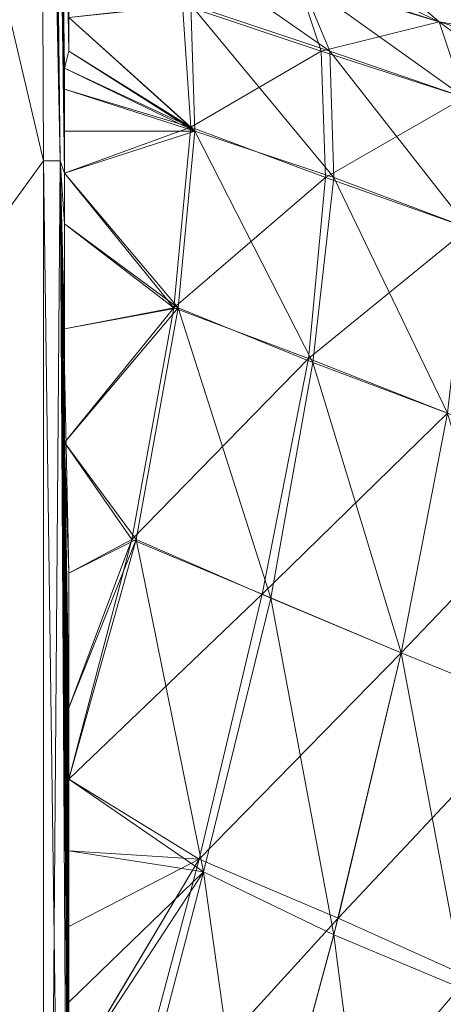
# Model space of a CAD drawing. Units: millimetres. Extents: x -1745 to 1824, y -4580 to 467.
# Drawn here: x 1776 to 1786, y -2141 to -2118 of the extents above; entities that cross this region are included whole.
import ezdxf

# ---------------------------------------------------------------- set-up
doc = ezdxf.new("R2010")
doc.units = ezdxf.units.MM
doc.header["$LTSCALE"] = 19.881813
doc.layers.add('CET color Grey21', color=7, linetype='Continuous', true_color=0x373737)
doc.layers.add('CET Default', color=7, linetype='Continuous')

# ---------------------------------------------------------------- blocks, each defined once
blk = doc.blocks.new('*C21')
at = {"layer": 'CET color Grey21', "linetype": 'Continuous', "lineweight": 0}
for points in [[(-589.39, 39.965, 68.983), (-588.09, 45.065, 96.858), (-588.09, 44.365, 71.083), (-589.39, 39.965, 68.983)], [(-589.39, 39.965, 68.983), (-589.39, 40.965, 125.733), (-588.09, 45.065, 96.858), (-589.39, 39.965, 68.983)], [(-589.39, 40.965, 588.889), (-589.39, 39.965, 645.64), (-588.09, 45.065, 617.665), (-589.39, 40.965, 588.889)], [(-588.09, 45.065, 617.665), (-589.39, 39.965, 645.64), (-588.09, 44.365, 643.44), (-588.09, 45.065, 617.665)], [(-588.69, 40.765, 61.207), (-585.79, 44.665, 55.107), (-586.89, 41.365, 53.807), (-588.69, 40.765, 61.207)], [(-588.69, 40.765, 61.207), (-587.69, 44.065, 62.683), (-585.79, 44.665, 55.107), (-588.69, 40.765, 61.207)], [(-565.99, 41.465, 681.516), (-558.465, 39.365, 683.891), (-564.59, 44.565, 680.516), (-565.99, 41.465, 681.516)], [(-589.39, 39.965, 68.983), (-588.09, 44.365, 71.083), (-587.69, 44.065, 62.683), (-589.39, 39.965, 68.983)], [(-589.39, 39.965, 645.64), (-588.69, 40.765, 653.416), (-588.09, 44.365, 643.44), (-589.39, 39.965, 645.64)], [(-588.09, 44.365, 643.44), (-588.69, 40.765, 653.416), (-587.69, 44.065, 651.94), (-588.09, 44.365, 643.44)], [(-588.69, 40.765, 61.207), (-589.39, 39.965, 68.983), (-587.69, 44.065, 62.683), (-588.69, 40.765, 61.207)], [(-587.69, 44.065, 651.94), (-588.69, 40.765, 653.416), (-586.89, 41.365, 660.816), (-587.69, 44.065, 651.94)], [(-579.39, 40.965, 674.116), (-573.69, 39.865, 679.016), (-578.19, 44.165, 672.916), (-579.39, 40.965, 674.116)], [(-578.19, 44.165, 672.916), (-573.69, 39.865, 679.016), (-572.39, 43.065, 678.016), (-578.19, 44.165, 672.916)], [(-579.39, 40.965, 40.607), (-572.39, 43.065, 36.607), (-573.69, 39.865, 35.607), (-579.39, 40.965, 40.607)], [(-573.69, 39.865, 35.607), (-572.39, 43.065, 36.607), (-565.69, 41.365, 33.007), (-573.69, 39.865, 35.607)], [(-573.69, 39.865, 679.016), (-567.39, 38.365, 682.516), (-572.39, 43.065, 678.016), (-573.69, 39.865, 679.016)], [(-572.39, 43.065, 678.016), (-567.39, 38.365, 682.516), (-565.99, 41.465, 681.516), (-572.39, 43.065, 678.016)], [(-558.465, 39.365, 30.732), (-565.69, 41.365, 33.007), (-557.065, 42.465, 31.607), (-558.465, 39.365, 30.732)], [(-587.99, 38.165, 52.407), (-586.89, 41.365, 53.807), (-583.79, 41.465, 46.807), (-587.99, 38.165, 52.407)], [(-587.99, 38.165, 52.407), (-583.79, 41.465, 46.807), (-584.99, 38.265, 45.507), (-587.99, 38.165, 52.407)], [(-586.89, 41.365, 660.816), (-584.99, 38.065, 669.216), (-583.79, 41.465, 667.916), (-586.89, 41.365, 660.816)], [(-584.99, 38.265, 45.507), (-583.79, 41.465, 46.807), (-579.39, 40.965, 40.607), (-584.99, 38.265, 45.507)], [(-584.99, 38.065, 669.216), (-580.69, 37.665, 675.316), (-583.79, 41.465, 667.916), (-584.99, 38.065, 669.216)], [(-583.79, 41.465, 667.916), (-580.69, 37.665, 675.316), (-579.39, 40.965, 674.116), (-583.79, 41.465, 667.916)], [(-567.39, 38.365, 682.516), (-559.965, 36.365, 684.891), (-565.99, 41.465, 681.516), (-567.39, 38.365, 682.516)], [(-565.99, 41.465, 681.516), (-559.965, 36.365, 684.891), (-558.465, 39.365, 683.891), (-565.99, 41.465, 681.516)], [(-589.69, 37.465, 59.707), (-588.69, 40.765, 61.207), (-586.89, 41.365, 53.807), (-589.69, 37.465, 59.707)], [(-589.69, 37.465, 59.707), (-586.89, 41.365, 53.807), (-587.99, 38.165, 52.407), (-589.69, 37.465, 59.707)], [(-588.69, 40.765, 653.416), (-587.99, 37.965, 662.316), (-586.89, 41.365, 660.816), (-588.69, 40.765, 653.416)], [(-587.99, 37.965, 662.316), (-584.99, 38.065, 669.216), (-586.89, 41.365, 660.816), (-587.99, 37.965, 662.316)], [(-573.69, 39.865, 35.607), (-565.69, 41.365, 33.007), (-566.99, 38.265, 32.107), (-573.69, 39.865, 35.607)], [(-558.465, 39.365, 30.732), (-566.99, 38.265, 32.107), (-565.69, 41.365, 33.007), (-558.465, 39.365, 30.732)], [(-584.99, 38.265, 45.507), (-579.39, 40.965, 40.607), (-580.59, 37.765, 39.407), (-584.99, 38.265, 45.507)], [(-580.69, 37.665, 675.316), (-575.09, 36.565, 680.216), (-579.39, 40.965, 674.116), (-580.69, 37.665, 675.316)], [(-580.59, 37.765, 39.407), (-579.39, 40.965, 40.607), (-573.69, 39.865, 35.607), (-580.59, 37.765, 39.407)], [(-579.39, 40.965, 674.116), (-575.09, 36.565, 680.216), (-573.69, 39.865, 679.016), (-579.39, 40.965, 674.116)], [(-589.69, 37.465, 59.707), (-590.09, 37.865, 67.883), (-588.69, 40.765, 61.207), (-589.69, 37.465, 59.707)], [(-588.69, 40.765, 61.207), (-590.09, 37.865, 67.883), (-589.39, 39.965, 68.983), (-588.69, 40.765, 61.207)], [(-590.09, 37.865, 646.74), (-589.79, 37.365, 655.116), (-588.69, 40.765, 653.416), (-590.09, 37.865, 646.74)], [(-590.09, 37.865, 646.74), (-588.69, 40.765, 653.416), (-589.39, 39.965, 645.64), (-590.09, 37.865, 646.74)], [(-589.79, 37.365, 655.116), (-587.99, 37.965, 662.316), (-588.69, 40.765, 653.416), (-589.79, 37.365, 655.116)], [(-580.59, 37.765, 39.407), (-573.69, 39.865, 35.607), (-574.99, 36.765, 34.607), (-580.59, 37.765, 39.407)], [(-575.09, 36.565, 680.216), (-568.79, 35.065, 683.616), (-573.69, 39.865, 679.016), (-575.09, 36.565, 680.216)], [(-574.99, 36.765, 34.607), (-573.69, 39.865, 35.607), (-566.99, 38.265, 32.107), (-574.99, 36.765, 34.607)], [(-573.69, 39.865, 679.016), (-568.79, 35.065, 683.616), (-567.39, 38.365, 682.516), (-573.69, 39.865, 679.016)], [(-559.965, 36.365, 29.832), (-566.99, 38.265, 32.107), (-558.465, 39.365, 30.732), (-559.965, 36.365, 29.832)], [(-590.79, 34.165, 58.107), (-589.69, 37.465, 59.707), (-587.99, 38.165, 52.407), (-590.79, 34.165, 58.107)], [(-590.79, 34.165, 58.107), (-587.99, 38.165, 52.407), (-589.09, 34.865, 51.007), (-590.79, 34.165, 58.107)], [(-589.09, 34.865, 51.007), (-587.99, 38.165, 52.407), (-584.99, 38.265, 45.507), (-589.09, 34.865, 51.007)], [(-589.09, 34.865, 51.007), (-584.99, 38.265, 45.507), (-586.09, 34.965, 44.207), (-589.09, 34.865, 51.007)], [(-586.09, 34.965, 44.207), (-584.99, 38.265, 45.507), (-580.59, 37.765, 39.407), (-586.09, 34.965, 44.207)], [(-568.49, 35.165, 31.132), (-574.99, 36.765, 34.607), (-566.99, 38.265, 32.107), (-568.49, 35.165, 31.132)], [(-568.79, 35.065, 683.616), (-561.665, 33.165, 685.891), (-567.39, 38.365, 682.516), (-568.79, 35.065, 683.616)], [(-568.49, 35.165, 31.132), (-566.99, 38.265, 32.107), (-559.965, 36.365, 29.832), (-568.49, 35.165, 31.132)], [(-567.39, 38.365, 682.516), (-561.665, 33.165, 685.891), (-559.965, 36.365, 684.891), (-567.39, 38.365, 682.516)], [(-589.79, 37.365, 655.116), (-589.09, 34.665, 663.816), (-587.99, 37.965, 662.316), (-589.79, 37.365, 655.116)], [(-589.09, 34.665, 663.816), (-586.19, 34.865, 670.616), (-587.99, 37.965, 662.316), (-589.09, 34.665, 663.816)], [(-587.99, 37.965, 662.316), (-586.19, 34.865, 670.616), (-584.99, 38.065, 669.216), (-587.99, 37.965, 662.316)], [(-586.19, 34.865, 670.616), (-581.89, 34.465, 676.616), (-584.99, 38.065, 669.216), (-586.19, 34.865, 670.616)], [(-584.99, 38.065, 669.216), (-581.89, 34.465, 676.616), (-580.69, 37.665, 675.316), (-584.99, 38.065, 669.216)], [(-586.09, 34.965, 44.207), (-580.59, 37.765, 39.407), (-581.89, 34.565, 38.207), (-586.09, 34.965, 44.207)], [(-581.89, 34.565, 38.207), (-580.59, 37.765, 39.407), (-574.99, 36.765, 34.607), (-581.89, 34.565, 38.207)], [(-581.89, 34.465, 676.616), (-576.39, 33.465, 681.316), (-580.69, 37.665, 675.316), (-581.89, 34.465, 676.616)], [(-580.69, 37.665, 675.316), (-576.39, 33.465, 681.316), (-575.09, 36.565, 680.216), (-580.69, 37.665, 675.316)], [(-581.89, 34.565, 38.207), (-574.99, 36.765, 34.607), (-576.39, 33.565, 33.507), (-581.89, 34.565, 38.207)], [(-568.49, 35.165, 31.132), (-576.39, 33.565, 33.507), (-574.99, 36.765, 34.607), (-568.49, 35.165, 31.132)], [(-576.39, 33.465, 681.316), (-570.69, 31.965, 684.491), (-575.09, 36.565, 680.216), (-576.39, 33.465, 681.316)], [(-575.09, 36.565, 680.216), (-570.69, 31.965, 684.491), (-568.79, 35.065, 683.616), (-575.09, 36.565, 680.216)], [(-568.49, 35.165, 31.132), (-559.965, 36.365, 29.832), (-561.565, 33.365, 28.932), (-568.49, 35.165, 31.132)], [(-570.69, 31.965, 30.232), (-576.39, 33.565, 33.507), (-568.49, 35.165, 31.132), (-570.69, 31.965, 30.232)], [(-570.69, 31.965, 30.232), (-568.49, 35.165, 31.132), (-568.99, 31.965, 29.732), (-570.69, 31.965, 30.232)], [(-568.49, 35.165, 31.132), (-563.59, 31.965, 28.632), (-565.39, 31.965, 28.932), (-568.49, 35.165, 31.132)], [(-568.49, 35.165, 31.132), (-561.565, 33.365, 28.932), (-563.59, 31.965, 28.632), (-568.49, 35.165, 31.132)], [(-589.09, 34.865, 51.007), (-586.09, 34.965, 44.207), (-588.79, 31.965, 46.107), (-589.09, 34.865, 51.007)], [(-588.79, 31.965, 46.107), (-586.09, 34.965, 44.207), (-587.99, 31.965, 44.407), (-588.79, 31.965, 46.107)], [(-587.99, 31.965, 44.407), (-586.09, 34.965, 44.207), (-587.59, 31.865, 43.607), (-587.99, 31.965, 44.407)], [(-587.59, 31.865, 43.607), (-586.09, 34.965, 44.207), (-587.09, 31.865, 42.807), (-587.59, 31.865, 43.607)], [(-587.09, 31.865, 42.807), (-586.09, 34.965, 44.207), (-586.09, 31.865, 41.207), (-587.09, 31.865, 42.807)], [(-586.09, 34.965, 44.207), (-585.09, 31.865, 39.807), (-586.09, 31.865, 41.207), (-586.09, 34.965, 44.207)], [(-586.09, 34.965, 44.207), (-581.89, 34.565, 38.207), (-585.09, 31.865, 39.807), (-586.09, 34.965, 44.207)], [(-568.79, 35.065, 683.616), (-570.69, 31.965, 684.491), (-568.99, 31.965, 684.991), (-568.79, 35.065, 683.616)], [(-568.79, 35.065, 683.616), (-568.99, 31.965, 684.991), (-567.19, 31.965, 685.491), (-568.79, 35.065, 683.616)], [(-568.79, 35.065, 683.616), (-563.59, 31.965, 686.091), (-561.665, 33.165, 685.891), (-568.79, 35.065, 683.616)], [(-589.09, 34.665, 663.816), (-588.79, 31.965, 668.616), (-586.19, 34.865, 670.616), (-589.09, 34.665, 663.816)], [(-588.79, 31.965, 668.616), (-587.99, 31.965, 670.416), (-586.19, 34.865, 670.616), (-588.79, 31.965, 668.616)], [(-587.99, 31.965, 670.416), (-587.59, 31.865, 671.216), (-586.19, 34.865, 670.616), (-587.99, 31.965, 670.416)], [(-587.59, 31.865, 671.216), (-587.09, 31.865, 672.016), (-586.19, 34.865, 670.616), (-587.59, 31.865, 671.216)], [(-586.19, 34.865, 670.616), (-585.09, 31.865, 675.016), (-581.89, 34.465, 676.616), (-586.19, 34.865, 670.616)], [(-585.09, 31.865, 39.807), (-581.89, 34.565, 38.207), (-583.89, 31.865, 38.407), (-585.09, 31.865, 39.807)], [(-585.09, 31.865, 675.016), (-583.89, 31.865, 676.416), (-581.89, 34.465, 676.616), (-585.09, 31.865, 675.016)], [(-583.89, 31.865, 38.407), (-581.89, 34.565, 38.207), (-581.39, 31.865, 36.007), (-583.89, 31.865, 38.407)], [(-583.89, 31.865, 676.416), (-581.39, 31.865, 678.816), (-581.89, 34.465, 676.616), (-583.89, 31.865, 676.416)], [(-581.89, 34.565, 38.207), (-578.69, 31.865, 33.907), (-581.39, 31.865, 36.007), (-581.89, 34.565, 38.207)], [(-581.89, 34.565, 38.207), (-576.39, 33.565, 33.507), (-578.69, 31.865, 33.907), (-581.89, 34.565, 38.207)], [(-581.89, 34.465, 676.616), (-578.69, 31.865, 680.916), (-576.39, 33.465, 681.316), (-581.89, 34.465, 676.616)], [(-581.89, 34.465, 676.616), (-581.39, 31.865, 678.816), (-578.69, 31.865, 680.916), (-581.89, 34.465, 676.616)], [(-578.69, 31.865, 33.907), (-576.39, 33.565, 33.507), (-575.59, 31.965, 32.207), (-578.69, 31.865, 33.907)], [(-578.69, 31.865, 680.916), (-575.59, 31.965, 682.616), (-576.39, 33.465, 681.316), (-578.69, 31.865, 680.916)], [(-572.39, 31.965, 30.832), (-576.39, 33.565, 33.507), (-570.69, 31.965, 30.232), (-572.39, 31.965, 30.832)], [(-572.39, 31.965, 30.832), (-575.59, 31.965, 32.207), (-576.39, 33.565, 33.507), (-572.39, 31.965, 30.832)], [(-576.39, 33.465, 681.316), (-575.59, 31.965, 682.616), (-572.39, 31.965, 683.991), (-576.39, 33.465, 681.316)], [(-576.39, 33.465, 681.316), (-572.39, 31.965, 683.991), (-570.69, 31.965, 684.491), (-576.39, 33.465, 681.316)], [(-585.39, 31.765, 23.932), (-557.865, 31.965, 28.132), (-534.665, 32.065, 23.932), (-585.39, 31.765, 23.932)], [(-585.39, 31.765, 23.932), (-534.665, 32.065, 23.932), (-534.665, 31.365, 2.732), (-585.39, 31.765, 23.932)], [(-585.39, 31.765, 690.791), (-585.39, 31.365, 712.091), (-534.665, 32.065, 690.791), (-585.39, 31.765, 690.791)], [(-585.39, 31.765, 690.791), (-534.665, 32.065, 690.791), (-557.865, 31.965, 686.691), (-585.39, 31.765, 690.791)], [(-585.39, 31.365, 712.091), (-534.665, 31.365, 712.091), (-534.665, 32.065, 690.791), (-585.39, 31.365, 712.091)], [(-621.115, 31.365, 23.932), (-621.115, 31.365, 53.607), (-587.99, 31.965, 44.407), (-621.115, 31.365, 23.932)], [(-621.115, 31.365, 23.932), (-587.99, 31.965, 44.407), (-587.59, 31.865, 43.607), (-621.115, 31.365, 23.932)], [(-621.115, 31.365, 53.607), (-588.79, 31.965, 46.107), (-587.99, 31.965, 44.407), (-621.115, 31.365, 53.607)], [(-621.115, 31.365, 661.216), (-587.99, 31.965, 670.416), (-588.79, 31.965, 668.616), (-621.115, 31.365, 661.216)], [(-621.115, 31.365, 661.216), (-621.115, 31.365, 690.791), (-587.99, 31.965, 670.416), (-621.115, 31.365, 661.216)], [(-587.99, 31.965, 670.416), (-621.115, 31.365, 690.791), (-587.59, 31.865, 671.216), (-587.99, 31.965, 670.416)], [(-621.115, 31.365, 23.932), (-586.09, 31.865, 41.207), (-585.09, 31.865, 39.807), (-621.115, 31.365, 23.932)], [(-621.115, 31.365, 23.932), (-585.09, 31.865, 39.807), (-585.39, 31.765, 23.932), (-621.115, 31.365, 23.932)], [(-587.59, 31.865, 671.216), (-621.115, 31.365, 690.791), (-587.09, 31.865, 672.016), (-587.59, 31.865, 671.216)], [(-585.09, 31.865, 675.016), (-621.115, 31.365, 690.791), (-585.39, 31.765, 690.791), (-585.09, 31.865, 675.016)], [(-585.39, 31.765, 23.932), (-572.39, 31.965, 30.832), (-570.69, 31.965, 30.232), (-585.39, 31.765, 23.932)], [(-585.39, 31.765, 23.932), (-570.69, 31.965, 30.232), (-568.99, 31.965, 29.732), (-585.39, 31.765, 23.932)], [(-585.39, 31.765, 23.932), (-565.39, 31.965, 28.932), (-563.59, 31.965, 28.632), (-585.39, 31.765, 23.932)], [(-585.39, 31.765, 23.932), (-563.59, 31.965, 28.632), (-561.665, 31.965, 28.432), (-585.39, 31.765, 23.932)], [(-585.39, 31.765, 23.932), (-561.665, 31.965, 28.432), (-559.765, 31.965, 28.232), (-585.39, 31.765, 23.932)], [(-585.39, 31.765, 23.932), (-559.765, 31.965, 28.232), (-557.865, 31.965, 28.132), (-585.39, 31.765, 23.932)], [(-585.39, 31.765, 23.932), (-578.69, 31.865, 33.907), (-575.59, 31.965, 32.207), (-585.39, 31.765, 23.932)], [(-585.39, 31.765, 23.932), (-575.59, 31.965, 32.207), (-572.39, 31.965, 30.832), (-585.39, 31.765, 23.932)], [(-578.69, 31.865, 680.916), (-585.39, 31.765, 690.791), (-575.59, 31.965, 682.616), (-578.69, 31.865, 680.916)], [(-575.59, 31.965, 682.616), (-585.39, 31.765, 690.791), (-572.39, 31.965, 683.991), (-575.59, 31.965, 682.616)], [(-585.39, 31.765, 690.791), (-570.69, 31.965, 684.491), (-572.39, 31.965, 683.991), (-585.39, 31.765, 690.791)], [(-585.39, 31.765, 690.791), (-568.99, 31.965, 684.991), (-570.69, 31.965, 684.491), (-585.39, 31.765, 690.791)], [(-585.39, 31.765, 690.791), (-567.19, 31.965, 685.491), (-568.99, 31.965, 684.991), (-585.39, 31.765, 690.791)], [(-585.39, 31.765, 690.791), (-561.665, 31.965, 686.391), (-563.59, 31.965, 686.091), (-585.39, 31.765, 690.791)], [(-585.39, 31.765, 690.791), (-559.765, 31.965, 686.591), (-561.665, 31.965, 686.391), (-585.39, 31.765, 690.791)], [(-585.39, 31.765, 690.791), (-557.865, 31.965, 686.691), (-559.765, 31.965, 686.591), (-585.39, 31.765, 690.791)], [(-585.39, 31.765, 23.932), (-585.09, 31.865, 39.807), (-583.89, 31.865, 38.407), (-585.39, 31.765, 23.932)], [(-585.39, 31.765, 23.932), (-583.89, 31.865, 38.407), (-581.39, 31.865, 36.007), (-585.39, 31.765, 23.932)], [(-585.39, 31.765, 23.932), (-581.39, 31.865, 36.007), (-578.69, 31.865, 33.907), (-585.39, 31.765, 23.932)], [(-585.09, 31.865, 675.016), (-585.39, 31.765, 690.791), (-583.89, 31.865, 676.416), (-585.09, 31.865, 675.016)], [(-583.89, 31.865, 676.416), (-585.39, 31.765, 690.791), (-581.39, 31.865, 678.816), (-583.89, 31.865, 676.416)], [(-581.39, 31.865, 678.816), (-585.39, 31.765, 690.791), (-578.69, 31.865, 680.916), (-581.39, 31.865, 678.816)], [(-621.115, 31.265, 15.632), (-621.115, 31.365, 23.932), (-585.39, 31.765, 23.932), (-621.115, 31.265, 15.632)], [(-621.115, 31.265, 15.632), (-585.39, 31.765, 23.932), (-620.916, 31.265, 12.832), (-621.115, 31.265, 15.632)], [(-621.115, 31.265, 699.191), (-620.916, 31.265, 701.991), (-585.39, 31.765, 690.791), (-621.115, 31.265, 699.191)], [(-621.115, 31.265, 699.191), (-585.39, 31.765, 690.791), (-621.115, 31.365, 690.791), (-621.115, 31.265, 699.191)], [(-620.916, 31.265, 12.832), (-585.39, 31.765, 23.932), (-620.315, 31.265, 10.232), (-620.916, 31.265, 12.832)], [(-620.916, 31.265, 701.991), (-620.315, 31.265, 704.591), (-585.39, 31.765, 690.791), (-620.916, 31.265, 701.991)], [(-620.315, 31.265, 10.232), (-585.39, 31.765, 23.932), (-609.216, 31.265, 2.732), (-620.315, 31.265, 10.232)], [(-620.315, 31.265, 704.591), (-609.216, 31.265, 712.091), (-585.39, 31.765, 690.791), (-620.315, 31.265, 704.591)], [(-609.216, 31.265, 2.732), (-585.39, 31.765, 23.932), (-585.39, 31.365, 2.732), (-609.216, 31.265, 2.732)], [(-609.216, 31.265, 712.091), (-585.39, 31.365, 712.091), (-585.39, 31.765, 690.791), (-609.216, 31.265, 712.091)], [(-585.39, 31.765, 23.932), (-534.665, 31.365, 2.732), (-585.39, 31.365, 2.732), (-585.39, 31.765, 23.932)], [(-569.99, 20.22, 0.032), (-609.216, 25.765, 1.332), (-585.39, 31.365, 2.732), (-569.99, 20.22, 0.032)], [(-609.216, 25.765, 1.332), (-609.216, 31.265, 2.732), (-585.39, 31.365, 2.732), (-609.216, 25.765, 1.332)], [(-569.99, 20.22, 714.791), (-585.39, 31.365, 712.091), (-609.216, 25.765, 713.491), (-569.99, 20.22, 714.791)], [(-609.216, 25.765, 713.491), (-585.39, 31.365, 712.091), (-609.216, 31.265, 712.091), (-609.216, 25.765, 713.491)]]:
    blk.add_3dface(points, dxfattribs=at)
for points, invisible_edges in [([(-568.99, 31.965, 29.732), (-568.49, 35.165, 31.132), (-567.19, 31.965, 29.332), (-568.99, 31.965, 29.732)], 2), ([(-568.49, 35.165, 31.132), (-565.39, 31.965, 28.932), (-567.19, 31.965, 29.332), (-568.49, 35.165, 31.132)], 4), ([(-568.79, 35.065, 683.616), (-567.19, 31.965, 685.491), (-565.39, 31.965, 685.791), (-568.79, 35.065, 683.616)], 4), ([(-568.79, 35.065, 683.616), (-565.39, 31.965, 685.791), (-563.59, 31.965, 686.091), (-568.79, 35.065, 683.616)], 9), ([(-587.09, 31.865, 672.016), (-586.09, 31.865, 673.516), (-586.19, 34.865, 670.616), (-587.09, 31.865, 672.016)], 2), ([(-586.19, 34.865, 670.616), (-586.09, 31.865, 673.516), (-585.09, 31.865, 675.016), (-586.19, 34.865, 670.616)], 9), ([(-621.115, 31.365, 23.932), (-587.59, 31.865, 43.607), (-587.09, 31.865, 42.807), (-621.115, 31.365, 23.932)], 4), ([(-621.115, 31.365, 23.932), (-587.09, 31.865, 42.807), (-586.09, 31.865, 41.207), (-621.115, 31.365, 23.932)], 9), ([(-587.09, 31.865, 672.016), (-621.115, 31.365, 690.791), (-586.09, 31.865, 673.516), (-587.09, 31.865, 672.016)], 2), ([(-586.09, 31.865, 673.516), (-621.115, 31.365, 690.791), (-585.09, 31.865, 675.016), (-586.09, 31.865, 673.516)], 9), ([(-585.39, 31.765, 23.932), (-568.99, 31.965, 29.732), (-567.19, 31.965, 29.332), (-585.39, 31.765, 23.932)], 4), ([(-585.39, 31.765, 23.932), (-567.19, 31.965, 29.332), (-565.39, 31.965, 28.932), (-585.39, 31.765, 23.932)], 9), ([(-585.39, 31.765, 690.791), (-565.39, 31.965, 685.791), (-567.19, 31.965, 685.491), (-585.39, 31.765, 690.791)], 9), ([(-585.39, 31.765, 690.791), (-563.59, 31.965, 686.091), (-565.39, 31.965, 685.791), (-585.39, 31.765, 690.791)], 4), ([(-569.99, 20.22, 0.032), (-585.39, 31.365, 2.732), (-517.34, 20.22, 0.032), (-569.99, 20.22, 0.032)], 2), ([(-517.34, 20.22, 0.032), (-585.39, 31.365, 2.732), (-534.665, 31.365, 2.732), (-517.34, 20.22, 0.032)], 13), ([(-569.99, 20.22, 714.791), (-534.665, 31.365, 712.091), (-585.39, 31.365, 712.091), (-569.99, 20.22, 714.791)], 9), ([(-569.99, 20.22, 714.791), (-517.34, 20.22, 714.791), (-534.665, 31.365, 712.091), (-569.99, 20.22, 714.791)], 4)]:
    blk.add_3dface(points, dxfattribs=dict(at, invisible_edges=invisible_edges))
blk = doc.blocks.new('*C8')
at = {"layer": 'CET Default', "linetype": 'Continuous', "lineweight": 0, "rotation": 270.0000006832453}
blk.add_blockref('*C21', (1744.937, -2706.329, 800), dxfattribs=at)

msp = doc.modelspace()

# ---------------------------------------------------------------- block references
at = {"layer": 'CET Default', "linetype": 'Continuous', "lineweight": 0}
msp.add_blockref('*C8', (0, 0), dxfattribs=at)

doc.saveas('drawing.dxf')
